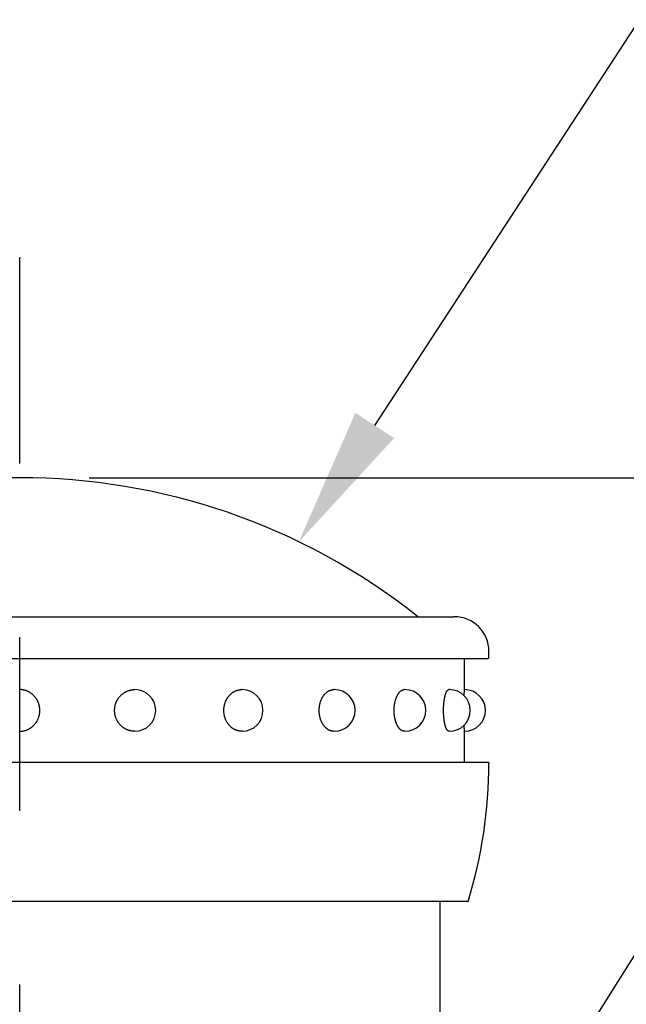
# Model space of a CAD drawing. Extents: x 117 to 7327, y 159 to 5119.
# Drawn here: x 1412 to 1587, y 2212 to 2496 of the extents above; entities that cross this region are included whole.
import ezdxf

# ---------------------------------------------------------------- set-up
doc = ezdxf.new("R2010")
doc.units = 0
doc.header["$LTSCALE"] = 200
doc.header["$PDMODE"] = 33
doc.header["$PDSIZE"] = 5
doc.linetypes.add('CENTER', pattern=[2, 1.25, -0.25, 0.25, -0.25])
doc.layers.get('0').update_dxf_attribs({"linetype": 'CONTINUOUS'})
doc.layers.get('DEFPOINTS').update_dxf_attribs({"linetype": 'CONTINUOUS'})
for name, color, linetype in [('CENTER', 3, 'CENTER'), ('MOJI', 6, 'CONTINUOUS'), ('SJC', 1, 'CONTINUOUS'), ('SJC2', 7, 'CONTINUOUS'), ('SUNPOU', 4, 'CONTINUOUS')]:
    doc.layers.add(name, color=color, linetype=linetype)
doc.styles.add('EXT08', font='ROMANS.shx', dxfattribs={"width": 0.8, "bigfont": 'EXTFONT.shx'})
doc.dimstyles.get("Standard").update_dxf_attribs({"dimtxt": 0.18, "dimasz": 0.18, "dimexe": 0.18, "dimexo": 0.0625, "dimgap": 0.09, "dimtad": 0, "dimtih": 1, "dimtoh": 1, "dimzin": 0, "dimcen": 0.09, "dimazin": 3, "dimtfac": 1, "dimtofl": 0, "dimtmove": 0, "dimatfit": 3})

# ---------------------------------------------------------------- blocks, each defined once
blk = doc.blocks.new('*U79')
at = {"layer": 'MOJI'}
blk.add_lwpolyline([(1514.63, 2378.85), (1665.71, 2610.55)], dxfattribs=at)
blk.add_solid([(1520.21, 2375.21), (1492.78, 2345.35), (1509.04, 2382.49)], dxfattribs=at)
blk = doc.blocks.new('*D46')
at = {"layer": 'DEFPOINTS', "color": 0}
for p in [(1412.47, 2363.8), (2133.3, 2363.8), (1918.28, 2171.79)]:
    blk.add_point(p, dxfattribs=at)
at = {"layer": 'SUNPOU'}
for p, q in [((1432.47, 2363.8), (2153.3, 2363.8)), ((2133.3, 2211.79), (2133.3, 2323.8)), ((1938.28, 2171.79), (2153.3, 2171.79))]:
    blk.add_line(p, q, dxfattribs=at)
for points in [[(2126.64, 2323.8), (2139.97, 2323.8), (2133.3, 2363.8)], [(2126.64, 2211.79), (2139.97, 2211.79), (2133.3, 2171.79)]]:
    blk.add_solid(points, dxfattribs=at)
at = {"layer": 'SUNPOU', "style": 'EXT08'}
blk.add_text('48', height=60, dxfattribs=at).set_placement((1959.3, 2161.6))
blk = doc.blocks.new('61キャップAP用')
at = {"layer": 'SJC2'}
for p, q in [((-31.25, 58), (31.25, 58)), ((33.75, 55), (33.75, 55.5)), ((-33.75, 55), (33.69949, 55)), ((32, 52.75), (32, 55)), ((8.282209, 52.75), (8.273105, 52.75)), ((16, 52.75), (15.982412, 52.75)), ((22.627417, 52.75), (22.602544, 52.75)), ((27.712813, 52.75), (27.68235, 52.75)), ((30.909626, 52.75), (30.875649, 52.75)), ((8.282209, 49.75), (8.273105, 49.75)), ((16, 49.75), (15.982412, 49.75)), ((22.627417, 49.75), (22.602544, 49.75)), ((27.712813, 49.75), (27.68235, 49.75)), ((30.909626, 49.75), (30.875649, 49.75)), ((32, 47.5), (32, 49.75)), ((33.749998, 47.5), (-33.749998, 47.5)), ((33.75, 47.5), (33.75, 47.419144)), ((33.75, 47.5), (33.75, 47.487492)), ((32.25, 37.5), (-32.25, 37.5))]:
    blk.add_line(p, q, dxfattribs=at)
for points in [[(0, 49.75, 0), (-0.035557, 49.7505, 0)], [(-0.035557, 52.7495, 0), (0, 52.75, 0)], [(0, 49.75, 0), (0.035557, 49.7505, 0), (0.071094, 49.7518, 0), (0.106587, 49.7541, 0), (0.142016, 49.7572, 0), (0.177359, 49.7613, 0), (0.212596, 49.7662, 0), (0.247705, 49.7721, 0), (0.282664, 49.7788, 0), (0.317453, 49.7864, 0), (0.352051, 49.795, 0), (0.386437, 49.8043, 0), (0.42059, 49.8146, 0), (0.45449, 49.8257, 0), (0.488116, 49.8377, 0), (0.521448, 49.8505, 0), (0.554466, 49.8642, 0), (0.58715, 49.8787, 0), (0.61948, 49.894, 0), (0.651437, 49.9102, 0), (0.683001, 49.9271, 0), (0.714155, 49.9449, 0), (0.744878, 49.9634, 0), (0.775152, 49.9827, 0), (0.804959, 50.0028, 0), (0.834282, 50.0236, 0), (0.863102, 50.0452, 0), (0.891402, 50.0675, 0), (0.919165, 50.0905, 0), (0.946375, 50.1142, 0), (0.973014, 50.1386, 0), (0.999068, 50.1636, 0), (1.02452, 50.1893, 0), (1.04935, 50.2157, 0), (1.07356, 50.2427, 0), (1.09711, 50.2702, 0), (1.12001, 50.2984, 0), (1.14223, 50.3272, 0), (1.16376, 50.3565, 0), (1.18459, 50.3863, 0), (1.20471, 50.4166, 0), (1.2241, 50.4475, 0), (1.24275, 50.4788, 0), (1.26066, 50.5107, 0), (1.27781, 50.5429, 0), (1.29418, 50.5756, 0), (1.30978, 50.6087, 0), (1.32459, 50.6421, 0), (1.3386, 50.676, 0), (1.3518, 50.7102, 0), (1.36419, 50.7447, 0), (1.37576, 50.7795, 0), (1.3865, 50.8146, 0), (1.3964, 50.8499, 0), (1.40547, 50.8855, 0), (1.41368, 50.9213, 0), (1.42105, 50.9574, 0), (1.42756, 50.9936, 0), (1.43321, 51.0299, 0), (1.43799, 51.0664, 0), (1.44191, 51.103, 0), (1.44496, 51.1397, 0), (1.44714, 51.1764, 0), (1.44845, 51.2132, 0), (1.44889, 51.25, 0), (1.44845, 51.2868, 0), (1.44714, 51.3236, 0), (1.44496, 51.3603, 0), (1.44191, 51.397, 0), (1.43799, 51.4336, 0), (1.43321, 51.4701, 0), (1.42756, 51.5064, 0), (1.42105, 51.5426, 0), (1.41368, 51.5787, 0), (1.40547, 51.6145, 0), (1.3964, 51.6501, 0), (1.3865, 51.6854, 0), (1.37576, 51.7205, 0), (1.36419, 51.7553, 0), (1.3518, 51.7898, 0), (1.3386, 51.824, 0), (1.32459, 51.8579, 0), (1.30978, 51.8913, 0), (1.29418, 51.9244, 0), (1.27781, 51.9571, 0), (1.26066, 51.9893, 0), (1.24275, 52.0212, 0), (1.2241, 52.0525, 0), (1.20471, 52.0834, 0), (1.18459, 52.1137, 0), (1.16376, 52.1435, 0), (1.14223, 52.1728, 0), (1.12001, 52.2016, 0), (1.09711, 52.2298, 0), (1.07356, 52.2573, 0), (1.04935, 52.2843, 0), (1.02452, 52.3107, 0), (0.999068, 52.3364, 0), (0.973014, 52.3614, 0), (0.946375, 52.3858, 0), (0.919165, 52.4095, 0), (0.891402, 52.4325, 0), (0.863102, 52.4548, 0), (0.834282, 52.4764, 0), (0.804959, 52.4972, 0), (0.775152, 52.5173, 0), (0.744878, 52.5366, 0), (0.714155, 52.5551, 0), (0.683001, 52.5729, 0), (0.651437, 52.5898, 0), (0.61948, 52.606, 0), (0.58715, 52.6213, 0), (0.554466, 52.6358, 0), (0.521448, 52.6495, 0), (0.488116, 52.6623, 0), (0.45449, 52.6743, 0), (0.42059, 52.6854, 0), (0.386437, 52.6957, 0), (0.352051, 52.705, 0), (0.317453, 52.7136, 0), (0.282664, 52.7212, 0), (0.247705, 52.7279, 0), (0.212596, 52.7338, 0), (0.177359, 52.7387, 0), (0.142016, 52.7428, 0), (0.106587, 52.7459, 0), (0.071094, 52.7482, 0), (0.035557, 52.7495, 0), (0, 52.75, 0)], [(8.27311, 49.75, 0), (8.23755, 49.7505, 0), (8.20201, 49.7518, 0), (8.16652, 49.7541, 0), (8.13109, 49.7572, 0), (8.09575, 49.7613, 0), (8.06051, 49.7662, 0), (8.0254, 49.7721, 0), (7.99044, 49.7788, 0), (7.95565, 49.7864, 0), (7.92105, 49.795, 0), (7.88667, 49.8043, 0), (7.85252, 49.8146, 0), (7.81862, 49.8257, 0), (7.78499, 49.8377, 0), (7.75166, 49.8505, 0), (7.71864, 49.8642, 0), (7.68596, 49.8787, 0), (7.65363, 49.894, 0), (7.62167, 49.9102, 0), (7.5901, 49.9271, 0), (7.55895, 49.9449, 0), (7.52823, 49.9634, 0), (7.49795, 49.9827, 0), (7.46815, 50.0028, 0), (7.43882, 50.0236, 0), (7.41, 50.0452, 0), (7.3817, 50.0675, 0), (7.35394, 50.0905, 0), (7.32673, 50.1142, 0), (7.30009, 50.1386, 0), (7.27404, 50.1636, 0), (7.24859, 50.1893, 0), (7.22375, 50.2157, 0), (7.19955, 50.2427, 0), (7.17599, 50.2702, 0), (7.1531, 50.2984, 0), (7.13088, 50.3272, 0), (7.10935, 50.3565, 0), (7.08852, 50.3863, 0), (7.0684, 50.4166, 0), (7.04901, 50.4475, 0), (7.03035, 50.4788, 0), (7.01245, 50.5107, 0), (6.9953, 50.5429, 0), (6.97892, 50.5756, 0), (6.96333, 50.6087, 0), (6.94852, 50.6421, 0), (6.93451, 50.676, 0), (6.9213, 50.7102, 0), (6.90891, 50.7447, 0), (6.89734, 50.7795, 0), (6.88661, 50.8146, 0), (6.8767, 50.8499, 0), (6.86764, 50.8855, 0), (6.85942, 50.9213, 0), (6.85206, 50.9574, 0), (6.84555, 50.9936, 0), (6.8399, 51.0299, 0), (6.83511, 51.0664, 0), (6.83119, 51.103, 0), (6.82814, 51.1397, 0), (6.82596, 51.1764, 0), (6.82465, 51.2132, 0), (6.82422, 51.25, 0), (6.82465, 51.2868, 0), (6.82596, 51.3236, 0), (6.82814, 51.3603, 0), (6.83119, 51.397, 0), (6.83511, 51.4336, 0), (6.8399, 51.4701, 0), (6.84555, 51.5064, 0), (6.85206, 51.5426, 0), (6.85942, 51.5787, 0), (6.86764, 51.6145, 0), (6.8767, 51.6501, 0), (6.88661, 51.6854, 0), (6.89734, 51.7205, 0), (6.90891, 51.7553, 0), (6.9213, 51.7898, 0), (6.93451, 51.824, 0), (6.94852, 51.8579, 0), (6.96333, 51.8913, 0), (6.97892, 51.9244, 0), (6.9953, 51.9571, 0), (7.01245, 51.9893, 0), (7.03035, 52.0212, 0), (7.04901, 52.0525, 0), (7.0684, 52.0834, 0), (7.08852, 52.1137, 0), (7.10935, 52.1435, 0), (7.13088, 52.1728, 0), (7.1531, 52.2016, 0), (7.17599, 52.2298, 0), (7.19955, 52.2573, 0), (7.22375, 52.2843, 0), (7.24859, 52.3107, 0), (7.27404, 52.3364, 0), (7.30009, 52.3614, 0), (7.32673, 52.3858, 0), (7.35394, 52.4095, 0), (7.3817, 52.4325, 0), (7.41, 52.4548, 0), (7.43882, 52.4764, 0), (7.46815, 52.4972, 0), (7.49795, 52.5173, 0), (7.52823, 52.5366, 0), (7.55895, 52.5551, 0), (7.5901, 52.5729, 0), (7.62167, 52.5898, 0), (7.65363, 52.606, 0), (7.68596, 52.6213, 0), (7.71864, 52.6358, 0), (7.75166, 52.6495, 0), (7.78499, 52.6623, 0), (7.81862, 52.6743, 0), (7.85252, 52.6854, 0), (7.88667, 52.6957, 0), (7.92105, 52.705, 0), (7.95565, 52.7136, 0), (7.99044, 52.7212, 0), (8.0254, 52.7279, 0), (8.06051, 52.7338, 0), (8.09575, 52.7387, 0), (8.13109, 52.7428, 0), (8.16652, 52.7459, 0), (8.20201, 52.7482, 0), (8.23755, 52.7495, 0), (8.27311, 52.75, 0)], [(15.9824, 49.75, 0), (15.9505, 49.7505, 0), (15.9187, 49.7518, 0), (15.8868, 49.7541, 0), (15.8551, 49.7572, 0), (15.8234, 49.7613, 0), (15.7918, 49.7662, 0), (15.7603, 49.7721, 0), (15.729, 49.7788, 0), (15.6978, 49.7864, 0), (15.6668, 49.795, 0), (15.6359, 49.8043, 0), (15.6053, 49.8146, 0), (15.5749, 49.8257, 0), (15.5448, 49.8377, 0), (15.5149, 49.8505, 0), (15.4853, 49.8642, 0), (15.456, 49.8787, 0), (15.427, 49.894, 0), (15.3983, 49.9102, 0), (15.37, 49.9271, 0), (15.3421, 49.9449, 0), (15.3146, 49.9634, 0), (15.2874, 49.9827, 0), (15.2607, 50.0028, 0), (15.2344, 50.0236, 0), (15.2086, 50.0452, 0), (15.1832, 50.0675, 0), (15.1583, 50.0905, 0), (15.1339, 50.1142, 0), (15.11, 50.1386, 0), (15.0867, 50.1636, 0), (15.0639, 50.1893, 0), (15.0416, 50.2157, 0), (15.0199, 50.2427, 0), (14.9988, 50.2702, 0), (14.9782, 50.2984, 0), (14.9583, 50.3272, 0), (14.939, 50.3565, 0), (14.9203, 50.3863, 0), (14.9023, 50.4166, 0), (14.8849, 50.4475, 0), (14.8682, 50.4788, 0), (14.8521, 50.5107, 0), (14.8368, 50.5429, 0), (14.8221, 50.5756, 0), (14.8081, 50.6087, 0), (14.7948, 50.6421, 0), (14.7823, 50.676, 0), (14.7704, 50.7102, 0), (14.7593, 50.7447, 0), (14.7489, 50.7795, 0), (14.7393, 50.8146, 0), (14.7304, 50.8499, 0), (14.7223, 50.8855, 0), (14.7149, 50.9213, 0), (14.7083, 50.9574, 0), (14.7025, 50.9936, 0), (14.6974, 51.0299, 0), (14.6931, 51.0664, 0), (14.6896, 51.103, 0), (14.6869, 51.1397, 0), (14.6849, 51.1764, 0), (14.6838, 51.2132, 0), (14.6834, 51.25, 0), (14.6838, 51.2868, 0), (14.6849, 51.3236, 0), (14.6869, 51.3603, 0), (14.6896, 51.397, 0), (14.6931, 51.4336, 0), (14.6974, 51.4701, 0), (14.7025, 51.5064, 0), (14.7083, 51.5426, 0), (14.7149, 51.5787, 0), (14.7223, 51.6145, 0), (14.7304, 51.6501, 0), (14.7393, 51.6854, 0), (14.7489, 51.7205, 0), (14.7593, 51.7553, 0), (14.7704, 51.7898, 0), (14.7823, 51.824, 0), (14.7948, 51.8579, 0), (14.8081, 51.8913, 0), (14.8221, 51.9244, 0), (14.8368, 51.9571, 0), (14.8521, 51.9893, 0), (14.8682, 52.0212, 0), (14.8849, 52.0525, 0), (14.9023, 52.0834, 0), (14.9203, 52.1137, 0), (14.939, 52.1435, 0), (14.9583, 52.1728, 0), (14.9782, 52.2016, 0), (14.9988, 52.2298, 0), (15.0199, 52.2573, 0), (15.0416, 52.2843, 0), (15.0639, 52.3107, 0), (15.0867, 52.3364, 0), (15.11, 52.3614, 0), (15.1339, 52.3858, 0), (15.1583, 52.4095, 0), (15.1832, 52.4325, 0), (15.2086, 52.4548, 0), (15.2344, 52.4764, 0), (15.2607, 52.4972, 0), (15.2874, 52.5173, 0), (15.3146, 52.5366, 0), (15.3421, 52.5551, 0), (15.37, 52.5729, 0), (15.3983, 52.5898, 0), (15.427, 52.606, 0), (15.456, 52.6213, 0), (15.4853, 52.6358, 0), (15.5149, 52.6495, 0), (15.5448, 52.6623, 0), (15.5749, 52.6743, 0), (15.6053, 52.6854, 0), (15.6359, 52.6957, 0), (15.6668, 52.705, 0), (15.6978, 52.7136, 0), (15.729, 52.7212, 0), (15.7603, 52.7279, 0), (15.7918, 52.7338, 0), (15.8234, 52.7387, 0), (15.8551, 52.7428, 0), (15.8868, 52.7459, 0), (15.9187, 52.7482, 0), (15.9505, 52.7495, 0), (15.9824, 52.75, 0)], [(22.6025, 49.75, 0), (22.5765, 49.7505, 0), (22.5505, 49.7518, 0), (22.5245, 49.7541, 0), (22.4986, 49.7572, 0), (22.4727, 49.7613, 0), (22.4469, 49.7662, 0), (22.4212, 49.7721, 0), (22.3956, 49.7788, 0), (22.3702, 49.7864, 0), (22.3448, 49.795, 0), (22.3197, 49.8043, 0), (22.2947, 49.8146, 0), (22.2698, 49.8257, 0), (22.2452, 49.8377, 0), (22.2208, 49.8505, 0), (22.1966, 49.8642, 0), (22.1727, 49.8787, 0), (22.1491, 49.894, 0), (22.1257, 49.9102, 0), (22.1026, 49.9271, 0), (22.0797, 49.9449, 0), (22.0573, 49.9634, 0), (22.0351, 49.9827, 0), (22.0133, 50.0028, 0), (21.9918, 50.0236, 0), (21.9707, 50.0452, 0), (21.95, 50.0675, 0), (21.9297, 50.0905, 0), (21.9097, 50.1142, 0), (21.8902, 50.1386, 0), (21.8712, 50.1636, 0), (21.8525, 50.1893, 0), (21.8344, 50.2157, 0), (21.8166, 50.2427, 0), (21.7994, 50.2702, 0), (21.7826, 50.2984, 0), (21.7664, 50.3272, 0), (21.7506, 50.3565, 0), (21.7354, 50.3863, 0), (21.7206, 50.4166, 0), (21.7064, 50.4475, 0), (21.6928, 50.4788, 0), (21.6797, 50.5107, 0), (21.6671, 50.5429, 0), (21.6551, 50.5756, 0), (21.6437, 50.6087, 0), (21.6329, 50.6421, 0), (21.6226, 50.676, 0), (21.613, 50.7102, 0), (21.6039, 50.7447, 0), (21.5954, 50.7795, 0), (21.5876, 50.8146, 0), (21.5803, 50.8499, 0), (21.5737, 50.8855, 0), (21.5677, 50.9213, 0), (21.5623, 50.9574, 0), (21.5575, 50.9936, 0), (21.5534, 51.0299, 0), (21.5499, 51.0664, 0), (21.547, 51.103, 0), (21.5448, 51.1397, 0), (21.5432, 51.1764, 0), (21.5422, 51.2132, 0), (21.5419, 51.25, 0), (21.5422, 51.2868, 0), (21.5432, 51.3236, 0), (21.5448, 51.3603, 0), (21.547, 51.397, 0), (21.5499, 51.4336, 0), (21.5534, 51.4701, 0), (21.5575, 51.5064, 0), (21.5623, 51.5426, 0), (21.5677, 51.5787, 0), (21.5737, 51.6145, 0), (21.5803, 51.6501, 0), (21.5876, 51.6854, 0), (21.5954, 51.7205, 0), (21.6039, 51.7553, 0), (21.613, 51.7898, 0), (21.6226, 51.824, 0), (21.6329, 51.8579, 0), (21.6437, 51.8913, 0), (21.6551, 51.9244, 0), (21.6671, 51.9571, 0), (21.6797, 51.9893, 0), (21.6928, 52.0212, 0), (21.7064, 52.0525, 0), (21.7206, 52.0834, 0), (21.7354, 52.1137, 0), (21.7506, 52.1435, 0), (21.7664, 52.1728, 0), (21.7826, 52.2016, 0), (21.7994, 52.2298, 0), (21.8166, 52.2573, 0), (21.8344, 52.2843, 0), (21.8525, 52.3107, 0), (21.8712, 52.3364, 0), (21.8902, 52.3614, 0), (21.9097, 52.3858, 0), (21.9297, 52.4095, 0), (21.95, 52.4325, 0), (21.9707, 52.4548, 0), (21.9918, 52.4764, 0), (22.0133, 52.4972, 0), (22.0351, 52.5173, 0), (22.0573, 52.5366, 0), (22.0797, 52.5551, 0), (22.1026, 52.5729, 0), (22.1257, 52.5898, 0), (22.1491, 52.606, 0), (22.1727, 52.6213, 0), (22.1966, 52.6358, 0), (22.2208, 52.6495, 0), (22.2452, 52.6623, 0), (22.2698, 52.6743, 0), (22.2947, 52.6854, 0), (22.3197, 52.6957, 0), (22.3448, 52.705, 0), (22.3702, 52.7136, 0), (22.3956, 52.7212, 0), (22.4212, 52.7279, 0), (22.4469, 52.7338, 0), (22.4727, 52.7387, 0), (22.4986, 52.7428, 0), (22.5245, 52.7459, 0), (22.5505, 52.7482, 0), (22.5765, 52.7495, 0), (22.6025, 52.75, 0)], [(27.6823, 49.75, 0), (27.6639, 49.7505, 0), (27.6455, 49.7518, 0), (27.6272, 49.7541, 0), (27.6088, 49.7572, 0), (27.5905, 49.7613, 0), (27.5723, 49.7662, 0), (27.5541, 49.7721, 0), (27.536, 49.7788, 0), (27.518, 49.7864, 0), (27.5001, 49.795, 0), (27.4823, 49.8043, 0), (27.4646, 49.8146, 0), (27.4471, 49.8257, 0), (27.4297, 49.8377, 0), (27.4124, 49.8505, 0), (27.3953, 49.8642, 0), (27.3784, 49.8787, 0), (27.3617, 49.894, 0), (27.3451, 49.9102, 0), (27.3288, 49.9271, 0), (27.3127, 49.9449, 0), (27.2968, 49.9634, 0), (27.2811, 49.9827, 0), (27.2657, 50.0028, 0), (27.2505, 50.0236, 0), (27.2356, 50.0452, 0), (27.2209, 50.0675, 0), (27.2066, 50.0905, 0), (27.1925, 50.1142, 0), (27.1787, 50.1386, 0), (27.1652, 50.1636, 0), (27.152, 50.1893, 0), (27.1392, 50.2157, 0), (27.1266, 50.2427, 0), (27.1144, 50.2702, 0), (27.1026, 50.2984, 0), (27.0911, 50.3272, 0), (27.0799, 50.3565, 0), (27.0692, 50.3863, 0), (27.0587, 50.4166, 0), (27.0487, 50.4475, 0), (27.0391, 50.4788, 0), (27.0298, 50.5107, 0), (27.0209, 50.5429, 0), (27.0124, 50.5756, 0), (27.0044, 50.6087, 0), (26.9967, 50.6421, 0), (26.9894, 50.676, 0), (26.9826, 50.7102, 0), (26.9762, 50.7447, 0), (26.9702, 50.7795, 0), (26.9646, 50.8146, 0), (26.9595, 50.8499, 0), (26.9548, 50.8855, 0), (26.9506, 50.9213, 0), (26.9468, 50.9574, 0), (26.9434, 50.9936, 0), (26.9405, 51.0299, 0), (26.938, 51.0664, 0), (26.936, 51.103, 0), (26.9344, 51.1397, 0), (26.9333, 51.1764, 0), (26.9326, 51.2132, 0), (26.9323, 51.25, 0), (26.9326, 51.2868, 0), (26.9333, 51.3236, 0), (26.9344, 51.3603, 0), (26.936, 51.397, 0), (26.938, 51.4336, 0), (26.9405, 51.4701, 0), (26.9434, 51.5064, 0), (26.9468, 51.5426, 0), (26.9506, 51.5787, 0), (26.9548, 51.6145, 0), (26.9595, 51.6501, 0), (26.9646, 51.6854, 0), (26.9702, 51.7205, 0), (26.9762, 51.7553, 0), (26.9826, 51.7898, 0), (26.9894, 51.824, 0), (26.9967, 51.8579, 0), (27.0044, 51.8913, 0), (27.0124, 51.9244, 0), (27.0209, 51.9571, 0), (27.0298, 51.9893, 0), (27.0391, 52.0212, 0), (27.0487, 52.0525, 0), (27.0587, 52.0834, 0), (27.0692, 52.1137, 0), (27.0799, 52.1435, 0), (27.0911, 52.1728, 0), (27.1026, 52.2016, 0), (27.1144, 52.2298, 0), (27.1266, 52.2573, 0), (27.1392, 52.2843, 0), (27.152, 52.3107, 0), (27.1652, 52.3364, 0), (27.1787, 52.3614, 0), (27.1925, 52.3858, 0), (27.2066, 52.4095, 0), (27.2209, 52.4325, 0), (27.2356, 52.4548, 0), (27.2505, 52.4764, 0), (27.2657, 52.4972, 0), (27.2811, 52.5173, 0), (27.2968, 52.5366, 0), (27.3127, 52.5551, 0), (27.3288, 52.5729, 0), (27.3451, 52.5898, 0), (27.3617, 52.606, 0), (27.3784, 52.6213, 0), (27.3953, 52.6358, 0), (27.4124, 52.6495, 0), (27.4297, 52.6623, 0), (27.4471, 52.6743, 0), (27.4646, 52.6854, 0), (27.4823, 52.6957, 0), (27.5001, 52.705, 0), (27.518, 52.7136, 0), (27.536, 52.7212, 0), (27.5541, 52.7279, 0), (27.5723, 52.7338, 0), (27.5905, 52.7387, 0), (27.6088, 52.7428, 0), (27.6272, 52.7459, 0), (27.6455, 52.7482, 0), (27.6639, 52.7495, 0), (27.6823, 52.75, 0)], [(30.8756, 49.75, 0), (30.8661, 49.7505, 0), (30.8566, 49.7518, 0), (30.8471, 49.7541, 0), (30.8376, 49.7572, 0), (30.8281, 49.7613, 0), (30.8187, 49.7662, 0), (30.8093, 49.7721, 0), (30.7999, 49.7788, 0), (30.7906, 49.7864, 0), (30.7813, 49.795, 0), (30.7721, 49.8043, 0), (30.763, 49.8146, 0), (30.7539, 49.8257, 0), (30.7449, 49.8377, 0), (30.7359, 49.8505, 0), (30.7271, 49.8642, 0), (30.7183, 49.8787, 0), (30.7097, 49.894, 0), (30.7011, 49.9102, 0), (30.6926, 49.9271, 0), (30.6843, 49.9449, 0), (30.6761, 49.9634, 0), (30.6679, 49.9827, 0), (30.66, 50.0028, 0), (30.6521, 50.0236, 0), (30.6444, 50.0452, 0), (30.6368, 50.0675, 0), (30.6294, 50.0905, 0), (30.6221, 50.1142, 0), (30.6149, 50.1386, 0), (30.608, 50.1636, 0), (30.6011, 50.1893, 0), (30.5945, 50.2157, 0), (30.588, 50.2427, 0), (30.5817, 50.2702, 0), (30.5755, 50.2984, 0), (30.5696, 50.3272, 0), (30.5638, 50.3565, 0), (30.5582, 50.3863, 0), (30.5528, 50.4166, 0), (30.5477, 50.4475, 0), (30.5427, 50.4788, 0), (30.5379, 50.5107, 0), (30.5333, 50.5429, 0), (30.5289, 50.5756, 0), (30.5247, 50.6087, 0), (30.5207, 50.6421, 0), (30.517, 50.676, 0), (30.5134, 50.7102, 0), (30.5101, 50.7447, 0), (30.507, 50.7795, 0), (30.5041, 50.8146, 0), (30.5015, 50.8499, 0), (30.4991, 50.8855, 0), (30.4969, 50.9213, 0), (30.4949, 50.9574, 0), (30.4931, 50.9936, 0), (30.4916, 51.0299, 0), (30.4903, 51.0664, 0), (30.4893, 51.103, 0), (30.4885, 51.1397, 0), (30.4879, 51.1764, 0), (30.4875, 51.2132, 0), (30.4874, 51.25, 0), (30.4875, 51.2868, 0), (30.4879, 51.3236, 0), (30.4885, 51.3603, 0), (30.4893, 51.397, 0), (30.4903, 51.4336, 0), (30.4916, 51.4701, 0), (30.4931, 51.5064, 0), (30.4949, 51.5426, 0), (30.4969, 51.5787, 0), (30.4991, 51.6145, 0), (30.5015, 51.6501, 0), (30.5041, 51.6854, 0), (30.507, 51.7205, 0), (30.5101, 51.7553, 0), (30.5134, 51.7898, 0), (30.517, 51.824, 0), (30.5207, 51.8579, 0), (30.5247, 51.8913, 0), (30.5289, 51.9244, 0), (30.5333, 51.9571, 0), (30.5379, 51.9893, 0), (30.5427, 52.0212, 0), (30.5477, 52.0525, 0), (30.5528, 52.0834, 0), (30.5582, 52.1137, 0), (30.5638, 52.1435, 0), (30.5696, 52.1728, 0), (30.5755, 52.2016, 0), (30.5817, 52.2298, 0), (30.588, 52.2573, 0), (30.5945, 52.2843, 0), (30.6011, 52.3107, 0), (30.608, 52.3364, 0), (30.6149, 52.3614, 0), (30.6221, 52.3858, 0), (30.6294, 52.4095, 0), (30.6368, 52.4325, 0), (30.6444, 52.4548, 0), (30.6521, 52.4764, 0), (30.66, 52.4972, 0), (30.6679, 52.5173, 0), (30.6761, 52.5366, 0), (30.6843, 52.5551, 0), (30.6926, 52.5729, 0), (30.7011, 52.5898, 0), (30.7097, 52.606, 0), (30.7183, 52.6213, 0), (30.7271, 52.6358, 0), (30.7359, 52.6495, 0), (30.7449, 52.6623, 0), (30.7539, 52.6743, 0), (30.763, 52.6854, 0), (30.7721, 52.6957, 0), (30.7813, 52.705, 0), (30.7906, 52.7136, 0), (30.7999, 52.7212, 0), (30.8093, 52.7279, 0), (30.8187, 52.7338, 0), (30.8281, 52.7387, 0), (30.8376, 52.7428, 0), (30.8471, 52.7459, 0), (30.8566, 52.7482, 0), (30.8661, 52.7495, 0), (30.8756, 52.75, 0)], [(31.975, 52.3059, 0), (31.9752, 52.3125, 0), (31.9753, 52.319, 0), (31.9755, 52.3255, 0), (31.9756, 52.3319, 0), (31.9758, 52.3383, 0), (31.9759, 52.3446, 0), (31.9761, 52.3509, 0), (31.9763, 52.3572, 0), (31.9764, 52.3634, 0), (31.9766, 52.3696, 0), (31.9768, 52.3757, 0), (31.9769, 52.3818, 0), (31.9771, 52.3879, 0), (31.9772, 52.3939, 0), (31.9774, 52.3999, 0), (31.9776, 52.4058, 0), (31.9777, 52.4117, 0), (31.9779, 52.4175, 0), (31.9781, 52.4233, 0), (31.9783, 52.429, 0), (31.9784, 52.4347, 0), (31.9786, 52.4404, 0), (31.9788, 52.446, 0), (31.9789, 52.4516, 0), (31.9791, 52.4571, 0), (31.9793, 52.4625, 0), (31.9795, 52.468, 0), (31.9796, 52.4734, 0), (31.9798, 52.4787, 0), (31.98, 52.484, 0), (31.9802, 52.4892, 0), (31.9804, 52.4944, 0), (31.9805, 52.4995, 0), (31.9807, 52.5046, 0), (31.9809, 52.5097, 0), (31.9811, 52.5147, 0), (31.9813, 52.5196, 0), (31.9815, 52.5246, 0), (31.9816, 52.5294, 0), (31.9818, 52.5342, 0), (31.982, 52.539, 0), (31.9822, 52.5437, 0), (31.9824, 52.5483, 0), (31.9826, 52.553, 0), (31.9828, 52.5575, 0), (31.983, 52.562, 0), (31.9831, 52.5665, 0), (31.9833, 52.5709, 0), (31.9835, 52.5753, 0), (31.9837, 52.5796, 0), (31.9839, 52.5838, 0), (31.9841, 52.588, 0), (31.9843, 52.5922, 0), (31.9845, 52.5963, 0), (31.9847, 52.6004, 0), (31.9849, 52.6044, 0), (31.9851, 52.6083, 0), (31.9853, 52.6122, 0), (31.9855, 52.6161, 0), (31.9857, 52.6199, 0), (31.9859, 52.6236, 0), (31.9861, 52.6273, 0), (31.9863, 52.6309, 0), (31.9865, 52.6345, 0), (31.9867, 52.6381, 0), (31.9869, 52.6416, 0), (31.9871, 52.645, 0), (31.9873, 52.6484, 0), (31.9875, 52.6517, 0), (31.9877, 52.6549, 0), (31.9879, 52.6582, 0), (31.9881, 52.6613, 0), (31.9883, 52.6644, 0), (31.9885, 52.6675, 0), (31.9887, 52.6705, 0), (31.9889, 52.6734, 0), (31.9891, 52.6763, 0), (31.9893, 52.6792, 0), (31.9895, 52.6819, 0), (31.9897, 52.6847, 0), (31.9899, 52.6874, 0), (31.9901, 52.69, 0), (31.9904, 52.6925, 0), (31.9906, 52.695, 0), (31.9908, 52.6975, 0), (31.991, 52.6999, 0), (31.9912, 52.7022, 0), (31.9914, 52.7045, 0), (31.9916, 52.7068, 0), (31.9918, 52.7089, 0), (31.992, 52.7111, 0), (31.9922, 52.7131, 0), (31.9925, 52.7152, 0), (31.9927, 52.7171, 0), (31.9929, 52.719, 0), (31.9931, 52.7209, 0), (31.9933, 52.7226, 0), (31.9935, 52.7244, 0), (31.9937, 52.726, 0), (31.994, 52.7277, 0), (31.9942, 52.7292, 0), (31.9944, 52.7307, 0), (31.9946, 52.7322, 0), (31.9948, 52.7336, 0), (31.995, 52.7349, 0), (31.9952, 52.7362, 0), (31.9955, 52.7374, 0), (31.9957, 52.7386, 0), (31.9959, 52.7397, 0), (31.9961, 52.7408, 0), (31.9963, 52.7418, 0), (31.9965, 52.7427, 0), (31.9967, 52.7436, 0), (31.997, 52.7444, 0), (31.9972, 52.7452, 0), (31.9974, 52.7459, 0), (31.9976, 52.7465, 0), (31.9978, 52.7471, 0), (31.998, 52.7477, 0), (31.9983, 52.7482, 0), (31.9985, 52.7486, 0), (31.9987, 52.749, 0), (31.9989, 52.7493, 0), (31.9991, 52.7495, 0), (31.9993, 52.7497, 0), (31.9996, 52.7499, 0), (31.9998, 52.75, 0), (32, 52.75, 0)], [(32, 49.75, 0), (31.9998, 49.75, 0), (31.9996, 49.7501, 0), (31.9993, 49.7503, 0), (31.9991, 49.7505, 0), (31.9989, 49.7507, 0), (31.9987, 49.751, 0), (31.9985, 49.7514, 0), (31.9983, 49.7518, 0), (31.998, 49.7523, 0), (31.9978, 49.7529, 0), (31.9976, 49.7535, 0), (31.9974, 49.7541, 0), (31.9972, 49.7548, 0), (31.997, 49.7556, 0), (31.9967, 49.7564, 0), (31.9965, 49.7573, 0), (31.9963, 49.7582, 0), (31.9961, 49.7592, 0), (31.9959, 49.7603, 0), (31.9957, 49.7614, 0), (31.9955, 49.7626, 0), (31.9952, 49.7638, 0), (31.995, 49.7651, 0), (31.9948, 49.7664, 0), (31.9946, 49.7678, 0), (31.9944, 49.7693, 0), (31.9942, 49.7708, 0), (31.994, 49.7723, 0), (31.9937, 49.774, 0), (31.9935, 49.7756, 0), (31.9933, 49.7774, 0), (31.9931, 49.7791, 0), (31.9929, 49.781, 0), (31.9927, 49.7829, 0), (31.9925, 49.7848, 0), (31.9922, 49.7869, 0), (31.992, 49.7889, 0), (31.9918, 49.7911, 0), (31.9916, 49.7932, 0), (31.9914, 49.7955, 0), (31.9912, 49.7978, 0), (31.991, 49.8001, 0), (31.9908, 49.8025, 0), (31.9906, 49.805, 0), (31.9904, 49.8075, 0), (31.9901, 49.81, 0), (31.9899, 49.8126, 0), (31.9897, 49.8153, 0), (31.9895, 49.8181, 0), (31.9893, 49.8208, 0), (31.9891, 49.8237, 0), (31.9889, 49.8266, 0), (31.9887, 49.8295, 0), (31.9885, 49.8325, 0), (31.9883, 49.8356, 0), (31.9881, 49.8387, 0), (31.9879, 49.8418, 0), (31.9877, 49.8451, 0), (31.9875, 49.8483, 0), (31.9873, 49.8516, 0), (31.9871, 49.855, 0), (31.9869, 49.8584, 0), (31.9867, 49.8619, 0), (31.9865, 49.8655, 0), (31.9863, 49.8691, 0), (31.9861, 49.8727, 0), (31.9859, 49.8764, 0), (31.9857, 49.8801, 0), (31.9855, 49.8839, 0), (31.9853, 49.8878, 0), (31.9851, 49.8917, 0), (31.9849, 49.8956, 0), (31.9847, 49.8996, 0), (31.9845, 49.9037, 0), (31.9843, 49.9078, 0), (31.9841, 49.912, 0), (31.9839, 49.9162, 0), (31.9837, 49.9204, 0), (31.9835, 49.9247, 0), (31.9833, 49.9291, 0), (31.9831, 49.9335, 0), (31.983, 49.938, 0), (31.9828, 49.9425, 0), (31.9826, 49.947, 0), (31.9824, 49.9517, 0), (31.9822, 49.9563, 0), (31.982, 49.961, 0), (31.9818, 49.9658, 0), (31.9816, 49.9706, 0), (31.9815, 49.9754, 0), (31.9813, 49.9804, 0), (31.9811, 49.9853, 0), (31.9809, 49.9903, 0), (31.9807, 49.9954, 0), (31.9805, 50.0005, 0), (31.9804, 50.0056, 0), (31.9802, 50.0108, 0), (31.98, 50.016, 0), (31.9798, 50.0213, 0), (31.9796, 50.0266, 0), (31.9795, 50.032, 0), (31.9793, 50.0375, 0), (31.9791, 50.0429, 0), (31.9789, 50.0484, 0), (31.9788, 50.054, 0), (31.9786, 50.0596, 0), (31.9784, 50.0653, 0), (31.9783, 50.071, 0), (31.9781, 50.0767, 0), (31.9779, 50.0825, 0), (31.9777, 50.0883, 0), (31.9776, 50.0942, 0), (31.9774, 50.1001, 0), (31.9772, 50.1061, 0), (31.9771, 50.1121, 0), (31.9769, 50.1182, 0), (31.9768, 50.1243, 0), (31.9766, 50.1304, 0), (31.9764, 50.1366, 0), (31.9763, 50.1428, 0), (31.9761, 50.1491, 0), (31.9759, 50.1554, 0), (31.9758, 50.1617, 0), (31.9756, 50.1681, 0), (31.9755, 50.1745, 0), (31.9753, 50.181, 0), (31.9752, 50.1875, 0), (31.975, 50.1941, 0)]]:
    blk.add_polyline3d(points, dxfattribs=at)
for centre, radius, start, end in [((0, 22), 46, 51.58674921, 128.41325079), ((28.7054, 58.2), 0.2, 231.58674921, 270), ((31.25, 55.5), 2.5, 0, 90), ((8.282209, 51.25), 1.5, 270, 90), ((16, 51.25), 1.5, 270, 90), ((22.627417, 51.25), 1.5, 270, 90), ((27.712813, 51.25), 1.5, 270, 90), ((30.909626, 51.25), 1.5, 270, 90), ((32, 51.25), 1.5, 270, 90), ((-0.25, 47.487492), 34, 342.91741676, 0)]:
    blk.add_arc(centre, radius, start, end, dxfattribs=at)
blk = doc.blocks.new('*U88')
at = {"layer": 'MOJI'}
blk.add_lwpolyline([(1505.08, 2092.07), (1755.59, 2490.8)], dxfattribs=at)

msp = doc.modelspace()

# ---------------------------------------------------------------- linework, layer by layer
at = {"layer": 'CENTER'}
msp.add_line((1412.468, 1567.882), (1412.468, 2427.287), dxfattribs=at)
at = {"layer": 'SJC'}
msp.add_line((1533.469, 2171.799), (1533.469, 2241.8), dxfattribs=at)

# ---------------------------------------------------------------- block references
for name in ['*U79', '*U88']:
    msp.add_blockref(name, (0, 0))
at = {"layer": 'SJC', "xscale": 4, "yscale": 4, "zscale": 4}
msp.add_blockref('61キャップAP用', (1412.468, 2091.8), dxfattribs=at)

# ---------------------------------------------------------------- dimensions: what is measured, and where the dimension line sits
at = {"layer": 'SUNPOU'}
dim = msp.add_linear_dim(base=(2133.304, 2363.8), p1=(1918.282, 2171.793), p2=(1412.468, 2363.8), angle=90, dimstyle='Standard', override={"dimscale": 20, "dimtxt": 3, "dimasz": 2, "dimexe": 1, "dimexo": 1, "dimgap": 1.2, "dimlfac": 0.25, "dimzin": 8, "dimadec": 2, "dimtmove": 2}, dxfattribs=at)
dim.commit()
dim.dimension.update_dxf_attribs({"geometry": '*D46', "text_midpoint": (2079.304, 2267.796)})

doc.saveas('drawing.dxf')
